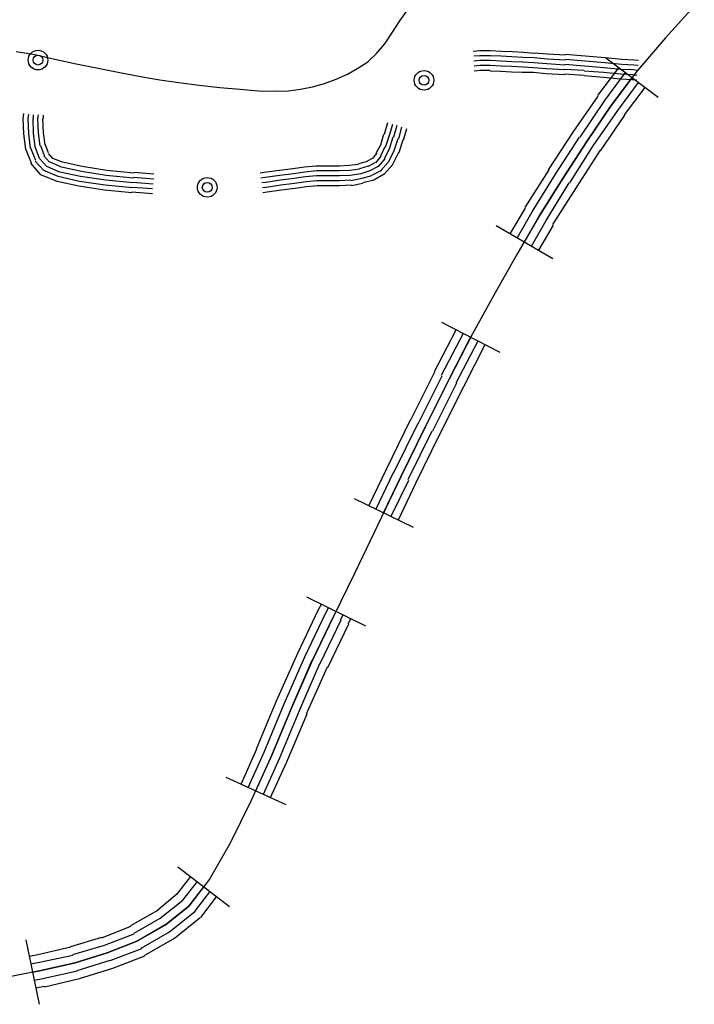
# Model space of a CAD drawing. Extents: x 8672911 to 8696628, y 4735202 to 4739388.
# Drawn here: x 8695343 to 8695380, y 4738220 to 4738273 of the extents above; entities that cross this region are included whole.
import ezdxf

# ---------------------------------------------------------------- set-up
doc = ezdxf.new("R2010")
doc.units = 0
doc.header["$MEASUREMENT"] = 0
doc.linetypes.add('CONTI', pattern=[0])
doc.layers.add('SIT_LDEFAULT', color=132, linetype='CONTI')

msp = doc.modelspace()

# ---------------------------------------------------------------- linework, layer by layer
at = {"layer": 'SIT_LDEFAULT', "color": 32}
for p, q in [((8695379.671, 4738273.696), (8695378.11, 4738271.988)), ((8695378.11, 4738271.988), (8695376.609, 4738270.222)), ((8695368.1, 4738271.282), (8695367.747, 4738271.252)), ((8695368.66, 4738271.282), (8695368.1, 4738271.282)), ((8695369.278, 4738271.252), (8695368.66, 4738271.282)), ((8695369.867, 4738271.223), (8695369.278, 4738271.252)), ((8695370.456, 4738271.193), (8695369.867, 4738271.223)), ((8695371.044, 4738271.134), (8695370.456, 4738271.193)), ((8695371.751, 4738271.105), (8695371.044, 4738271.164)), ((8695372.723, 4738271.046), (8695371.751, 4738271.105)), ((8695373.782, 4738270.987), (8695372.723, 4738271.076)), ((8695368.1, 4738271.017), (8695367.777, 4738270.987)), ((8695368.1, 4738270.752), (8695367.777, 4738270.722)), ((8695368.66, 4738271.017), (8695368.1, 4738271.017)), ((8695368.66, 4738270.752), (8695368.1, 4738270.752)), ((8695369.249, 4738270.987), (8695368.66, 4738271.017)), ((8695369.249, 4738270.722), (8695368.66, 4738270.752)), ((8695369.837, 4738270.958), (8695369.249, 4738270.987)), ((8695369.837, 4738270.693), (8695369.249, 4738270.722)), ((8695370.426, 4738270.928), (8695369.837, 4738270.958)), ((8695370.426, 4738270.663), (8695369.837, 4738270.693)), ((8695371.044, 4738270.899), (8695370.426, 4738270.928)), ((8695371.015, 4738270.634), (8695370.426, 4738270.663)), ((8695371.722, 4738270.575), (8695371.015, 4738270.634)), ((8695371.751, 4738270.84), (8695371.044, 4738270.899)), ((8695372.693, 4738270.516), (8695371.722, 4738270.575)), ((8695372.723, 4738270.781), (8695371.751, 4738270.84)), ((8695373.753, 4738270.457), (8695372.693, 4738270.546)), ((8695373.782, 4738270.722), (8695372.723, 4738270.811)), ((8695374.872, 4738270.899), (8695373.782, 4738270.987)), ((8695374.842, 4738270.634), (8695373.782, 4738270.722)), ((8695375.755, 4738270.546), (8695374.842, 4738270.634)), ((8695375.755, 4738270.811), (8695374.872, 4738270.899)), ((8695374.901, 4738270.899), (8695377.728, 4738268.779)), ((8695376.432, 4738270.781), (8695375.755, 4738270.811)), ((8695376.403, 4738270.516), (8695375.755, 4738270.546)), ((8695376.638, 4738270.487), (8695376.403, 4738270.516)), ((8695376.668, 4738270.752), (8695376.432, 4738270.781)), ((8695368.1, 4738270.487), (8695367.806, 4738270.457)), ((8695368.13, 4738270.222), (8695367.806, 4738270.192)), ((8695368.66, 4738270.487), (8695368.1, 4738270.487)), ((8695368.66, 4738270.222), (8695368.1, 4738270.222)), ((8695369.249, 4738270.457), (8695368.66, 4738270.487)), ((8695369.219, 4738270.163), (8695368.66, 4738270.192)), ((8695369.808, 4738270.133), (8695369.219, 4738270.163)), ((8695369.837, 4738270.428), (8695369.249, 4738270.457)), ((8695370.397, 4738270.104), (8695369.808, 4738270.133)), ((8695370.426, 4738270.398), (8695369.837, 4738270.428)), ((8695370.986, 4738270.104), (8695370.397, 4738270.104)), ((8695370.986, 4738270.369), (8695370.426, 4738270.398)), ((8695371.692, 4738270.31), (8695370.986, 4738270.369)), ((8695371.692, 4738270.045), (8695370.986, 4738270.104)), ((8695372.664, 4738270.251), (8695371.692, 4738270.31)), ((8695372.664, 4738269.986), (8695371.692, 4738270.045)), ((8695373.724, 4738269.957), (8695372.664, 4738270.016)), ((8695373.724, 4738270.222), (8695372.693, 4738270.281)), ((8695374.783, 4738270.104), (8695373.724, 4738270.192)), ((8695374.813, 4738270.369), (8695373.753, 4738270.457)), ((8695374.46, 4738268.868), (8695375.608, 4738270.369)), ((8695375.696, 4738270.016), (8695374.783, 4738270.104)), ((8695375.726, 4738270.281), (8695374.813, 4738270.369)), ((8695374.842, 4738268.603), (8695375.961, 4738270.104)), ((8695376.609, 4738270.222), (8695375.196, 4738268.338)), ((8695376.344, 4738269.986), (8695375.696, 4738270.016)), ((8695376.373, 4738270.251), (8695375.726, 4738270.281)), ((8695376.579, 4738269.957), (8695376.344, 4738269.986)), ((8695376.609, 4738270.222), (8695376.373, 4738270.251)), ((8695374.754, 4738269.839), (8695373.724, 4738269.927)), ((8695375.696, 4738269.751), (8695374.754, 4738269.839)), ((8695375.196, 4738268.338), (8695376.314, 4738269.839)), ((8695375.549, 4738268.073), (8695376.668, 4738269.574)), ((8695376.344, 4738269.721), (8695375.696, 4738269.751)), ((8695376.55, 4738269.692), (8695376.314, 4738269.721)), ((8695375.902, 4738267.837), (8695377.021, 4738269.309)), ((8695373.135, 4738266.895), (8695374.489, 4738268.838)), ((8695373.517, 4738266.63), (8695374.842, 4738268.603)), ((8695343.488, 4738267.631), (8695343.517, 4738267.896)), ((8695343.753, 4738267.631), (8695343.782, 4738267.867)), ((8695375.196, 4738268.338), (8695373.871, 4738266.395)), ((8695373.871, 4738266.395), (8695375.196, 4738268.338)), ((8695374.224, 4738266.159), (8695375.549, 4738268.073)), ((8695343.517, 4738266.807), (8695343.488, 4738267.631)), ((8695343.782, 4738266.807), (8695343.753, 4738267.631)), ((8695344.047, 4738266.836), (8695344.018, 4738267.631)), ((8695344.047, 4738267.631), (8695344.047, 4738267.837)), ((8695344.283, 4738267.631), (8695344.312, 4738267.837)), ((8695344.312, 4738266.866), (8695344.283, 4738267.631)), ((8695344.577, 4738266.866), (8695344.548, 4738267.631)), ((8695344.577, 4738267.631), (8695344.577, 4738267.808)), ((8695363.125, 4738267.395), (8695362.948, 4738266.777)), ((8695374.607, 4738265.894), (8695375.932, 4738267.808)), ((8695343.635, 4738265.982), (8695343.517, 4738266.807)), ((8695343.871, 4738266.041), (8695343.782, 4738266.807)), ((8695344.136, 4738266.1), (8695344.047, 4738266.836)), ((8695344.401, 4738266.159), (8695344.312, 4738266.866)), ((8695344.666, 4738266.218), (8695344.577, 4738266.866)), ((8695363.39, 4738267.307), (8695363.213, 4738266.718)), ((8695363.625, 4738267.248), (8695363.449, 4738266.63)), ((8695363.89, 4738267.16), (8695363.714, 4738266.542)), ((8695364.155, 4738267.072), (8695363.979, 4738266.453)), ((8695371.81, 4738264.864), (8695373.135, 4738266.895)), ((8695362.919, 4738266.777), (8695362.742, 4738266.188)), ((8695363.213, 4738266.718), (8695363.007, 4738266.071)), ((8695363.419, 4738266.63), (8695363.213, 4738265.982)), ((8695363.684, 4738266.542), (8695363.478, 4738265.894)), ((8695363.949, 4738266.483), (8695363.743, 4738265.776)), ((8695372.193, 4738264.628), (8695373.488, 4738266.63)), ((8695373.871, 4738266.395), (8695372.575, 4738264.393)), ((8695372.575, 4738264.393), (8695373.871, 4738266.395)), ((8695343.93, 4738265.217), (8695343.635, 4738265.982)), ((8695344.165, 4738265.364), (8695343.9, 4738266.041)), ((8695344.371, 4738265.482), (8695344.136, 4738266.1)), ((8695344.636, 4738265.629), (8695344.43, 4738266.159)), ((8695344.842, 4738265.776), (8695344.666, 4738266.247)), ((8695345.078, 4738265.482), (8695344.842, 4738265.747)), ((8695362.536, 4738265.747), (8695362.301, 4738265.452)), ((8695362.742, 4738266.188), (8695362.507, 4738265.747)), ((8695362.978, 4738266.1), (8695362.742, 4738265.6)), ((8695363.213, 4738265.982), (8695362.948, 4738265.452)), ((8695363.478, 4738265.894), (8695363.184, 4738265.305)), ((8695363.714, 4738265.806), (8695363.39, 4738265.158)), ((8695372.958, 4738264.157), (8695374.224, 4738266.159)), ((8695373.311, 4738263.921), (8695374.607, 4738265.923)), ((8695344.43, 4738264.599), (8695343.9, 4738265.217)), ((8695344.607, 4738264.834), (8695344.136, 4738265.335)), ((8695344.754, 4738265.04), (8695344.371, 4738265.482)), ((8695344.901, 4738265.276), (8695344.607, 4738265.629)), ((8695345.549, 4738265.011), (8695344.931, 4738265.276)), ((8695345.608, 4738265.276), (8695345.078, 4738265.482)), ((8695346.668, 4738265.04), (8695345.608, 4738265.276)), ((8695361.977, 4738265.305), (8695361.565, 4738265.187)), ((8695362.271, 4738265.452), (8695361.977, 4738265.305)), ((8695362.448, 4738265.246), (8695362.094, 4738265.04)), ((8695362.772, 4738265.6), (8695362.477, 4738265.246)), ((8695362.978, 4738265.452), (8695362.624, 4738265.04)), ((8695363.184, 4738265.305), (8695362.772, 4738264.834)), ((8695345.372, 4738264.51), (8695344.607, 4738264.834)), ((8695345.46, 4738264.746), (8695344.754, 4738265.04)), ((8695346.579, 4738264.51), (8695345.46, 4738264.746)), ((8695346.638, 4738264.775), (8695345.549, 4738265.011)), ((8695347.963, 4738264.569), (8695346.638, 4738264.775)), ((8695347.992, 4738264.834), (8695346.668, 4738265.04)), ((8695349.464, 4738264.687), (8695347.992, 4738264.834)), ((8695350.524, 4738264.628), (8695349.464, 4738264.716)), ((8695356.471, 4738264.716), (8695356.265, 4738264.687)), ((8695357.296, 4738264.834), (8695356.471, 4738264.716)), ((8695358.032, 4738264.922), (8695357.296, 4738264.834)), ((8695358.65, 4738265.011), (8695358.032, 4738264.922)), ((8695358.679, 4738264.746), (8695358.061, 4738264.658)), ((8695359.268, 4738265.07), (8695358.65, 4738265.011)), ((8695359.298, 4738264.805), (8695358.679, 4738264.746)), ((8695359.916, 4738265.07), (8695359.268, 4738265.07)), ((8695359.916, 4738264.805), (8695359.298, 4738264.805)), ((8695360.534, 4738265.07), (8695359.916, 4738265.07)), ((8695360.534, 4738264.805), (8695359.916, 4738264.805)), ((8695361.064, 4738265.099), (8695360.534, 4738265.07)), ((8695361.094, 4738264.834), (8695360.534, 4738264.805)), ((8695361.565, 4738265.158), (8695361.064, 4738265.099)), ((8695361.623, 4738264.893), (8695361.094, 4738264.834)), ((8695362.094, 4738265.07), (8695361.623, 4738264.922)), ((8695362.183, 4738264.805), (8695361.682, 4738264.658)), ((8695362.624, 4738265.04), (8695362.183, 4738264.805)), ((8695362.801, 4738264.834), (8695362.271, 4738264.569)), ((8695363.419, 4738265.158), (8695362.948, 4738264.628)), ((8695370.544, 4738262.832), (8695371.839, 4738264.864)), ((8695345.313, 4738264.245), (8695344.43, 4738264.599)), ((8695346.491, 4738263.98), (8695345.313, 4738264.245)), ((8695346.52, 4738264.245), (8695345.372, 4738264.51)), ((8695347.904, 4738264.039), (8695346.52, 4738264.245)), ((8695347.934, 4738264.304), (8695346.579, 4738264.51)), ((8695349.406, 4738264.157), (8695347.934, 4738264.304)), ((8695349.435, 4738264.422), (8695347.963, 4738264.569)), ((8695350.495, 4738264.098), (8695349.406, 4738264.186)), ((8695350.524, 4738264.363), (8695349.435, 4738264.451)), ((8695356.53, 4738264.451), (8695356.295, 4738264.422)), ((8695356.56, 4738264.186), (8695356.354, 4738264.157)), ((8695357.325, 4738264.569), (8695356.53, 4738264.451)), ((8695357.355, 4738264.304), (8695356.56, 4738264.186)), ((8695358.061, 4738264.658), (8695357.325, 4738264.569)), ((8695358.091, 4738264.393), (8695357.355, 4738264.304)), ((8695358.709, 4738264.481), (8695358.091, 4738264.393)), ((8695358.738, 4738264.216), (8695358.12, 4738264.128)), ((8695359.298, 4738264.54), (8695358.709, 4738264.481)), ((8695359.298, 4738264.275), (8695358.738, 4738264.216)), ((8695359.916, 4738264.54), (8695359.298, 4738264.54)), ((8695359.916, 4738264.275), (8695359.298, 4738264.275)), ((8695360.534, 4738264.54), (8695359.916, 4738264.54)), ((8695360.534, 4738264.275), (8695359.916, 4738264.275)), ((8695361.123, 4738264.569), (8695360.534, 4738264.54)), ((8695361.152, 4738264.304), (8695360.534, 4738264.275)), ((8695361.682, 4738264.658), (8695361.123, 4738264.569)), ((8695361.741, 4738264.393), (8695361.152, 4738264.275)), ((8695362.271, 4738264.54), (8695361.741, 4738264.393)), ((8695362.389, 4738264.304), (8695361.8, 4738264.157)), ((8695362.948, 4738264.628), (8695362.389, 4738264.304)), ((8695370.927, 4738262.597), (8695372.193, 4738264.628)), ((8695372.575, 4738264.393), (8695371.309, 4738262.361)), ((8695371.309, 4738262.361), (8695372.575, 4738264.393)), ((8695371.692, 4738262.126), (8695372.929, 4738264.157)), ((8695347.875, 4738263.774), (8695346.491, 4738263.98)), ((8695349.347, 4738263.627), (8695347.875, 4738263.774)), ((8695349.376, 4738263.892), (8695347.904, 4738264.039)), ((8695350.465, 4738263.568), (8695349.347, 4738263.657)), ((8695350.465, 4738263.833), (8695349.376, 4738263.921)), ((8695356.589, 4738263.921), (8695356.383, 4738263.892)), ((8695356.648, 4738263.657), (8695356.412, 4738263.627)), ((8695357.384, 4738264.039), (8695356.589, 4738263.921)), ((8695357.413, 4738263.774), (8695356.648, 4738263.657)), ((8695358.12, 4738264.128), (8695357.384, 4738264.039)), ((8695358.149, 4738263.863), (8695357.413, 4738263.774)), ((8695358.768, 4738263.951), (8695358.149, 4738263.863)), ((8695359.327, 4738264.01), (8695358.768, 4738263.951)), ((8695359.916, 4738264.01), (8695359.327, 4738264.01)), ((8695360.534, 4738264.01), (8695359.916, 4738264.01)), ((8695361.182, 4738264.039), (8695360.534, 4738264.01)), ((8695361.8, 4738264.128), (8695361.182, 4738264.01)), ((8695372.045, 4738261.92), (8695373.311, 4738263.921)), ((8695369.749, 4738261.419), (8695370.573, 4738262.803)), ((8695370.132, 4738261.213), (8695370.927, 4738262.597)), ((8695371.309, 4738262.361), (8695370.102, 4738260.3)), ((8695370.515, 4738260.977), (8695371.309, 4738262.361)), ((8695370.897, 4738260.742), (8695371.692, 4738262.126)), ((8695368.984, 4738261.861), (8695372.045, 4738260.094)), ((8695371.28, 4738260.536), (8695372.075, 4738261.89)), ((8695370.102, 4738260.3), (8695368.925, 4738258.239)), ((8695368.925, 4738258.239), (8695367.718, 4738256.031)), ((8695365.657, 4738254), (8695366.834, 4738256.237)), ((8695366.04, 4738256.65), (8695369.19, 4738255.03)), ((8695366.04, 4738253.794), (8695367.217, 4738256.061)), ((8695367.718, 4738256.031), (8695366.452, 4738253.588)), ((8695366.452, 4738253.588), (8695367.629, 4738255.855)), ((8695366.834, 4738253.382), (8695368.012, 4738255.649)), ((8695367.247, 4738253.176), (8695368.395, 4738255.443)), ((8695364.391, 4738251.38), (8695365.686, 4738253.971)), ((8695364.774, 4738251.174), (8695366.069, 4738253.764)), ((8695366.452, 4738253.588), (8695365.156, 4738250.997)), ((8695365.156, 4738250.997), (8695366.452, 4738253.588)), ((8695365.568, 4738250.791), (8695366.864, 4738253.382)), ((8695365.951, 4738250.614), (8695367.247, 4738253.176)), ((8695363.066, 4738248.73), (8695364.361, 4738251.38)), ((8695363.478, 4738248.553), (8695364.774, 4738251.203)), ((8695365.156, 4738250.997), (8695363.861, 4738248.347)), ((8695363.861, 4738248.347), (8695365.156, 4738250.997)), ((8695364.244, 4738248.171), (8695365.539, 4738250.791)), ((8695364.656, 4738247.965), (8695365.951, 4738250.614)), ((8695362.124, 4738246.758), (8695363.066, 4738248.73)), ((8695362.507, 4738246.551), (8695363.449, 4738248.553)), ((8695363.861, 4738248.347), (8695362.595, 4738245.698)), ((8695362.919, 4738246.375), (8695363.861, 4738248.347)), ((8695363.331, 4738246.198), (8695364.273, 4738248.141)), ((8695363.714, 4738245.992), (8695364.656, 4738247.965)), ((8695361.329, 4738247.14), (8695364.509, 4738245.609)), ((8695362.595, 4738245.698), (8695361.358, 4738243.136)), ((8695361.358, 4738243.136), (8695360.21, 4738240.781)), ((8695358.768, 4738241.841), (8695361.947, 4738240.281)), ((8695359.415, 4738241.164), (8695359.563, 4738241.458)), ((8695358.297, 4738238.809), (8695359.415, 4738241.164)), ((8695358.679, 4738238.602), (8695359.798, 4738240.987)), ((8695360.21, 4738240.781), (8695359.092, 4738238.426)), ((8695359.092, 4738238.426), (8695360.21, 4738240.781)), ((8695359.798, 4738240.987), (8695359.945, 4738241.252)), ((8695360.21, 4738240.781), (8695360.357, 4738241.075)), ((8695360.593, 4738240.604), (8695360.74, 4738240.869)), ((8695359.504, 4738238.249), (8695360.622, 4738240.604)), ((8695359.916, 4738238.043), (8695361.035, 4738240.398)), ((8695361.005, 4738240.398), (8695361.152, 4738240.663)), ((8695357.148, 4738236.247), (8695358.297, 4738238.809)), ((8695357.561, 4738236.071), (8695358.679, 4738238.602)), ((8695359.092, 4738238.426), (8695357.973, 4738235.894)), ((8695357.973, 4738235.894), (8695359.062, 4738238.426)), ((8695358.385, 4738235.717), (8695359.474, 4738238.249)), ((8695358.768, 4738235.541), (8695359.886, 4738238.073)), ((8695356.059, 4738233.656), (8695357.148, 4738236.247)), ((8695356.471, 4738233.48), (8695357.561, 4738236.071)), ((8695357.973, 4738235.894), (8695356.883, 4738233.303)), ((8695356.883, 4738233.303), (8695357.973, 4738235.894)), ((8695357.296, 4738233.126), (8695358.385, 4738235.717)), ((8695357.708, 4738232.95), (8695358.797, 4738235.541)), ((8695355.235, 4738231.743), (8695356.089, 4738233.656)), ((8695355.618, 4738231.566), (8695356.471, 4738233.48)), ((8695356.883, 4738233.303), (8695355.765, 4738230.83)), ((8695356.03, 4738231.389), (8695356.883, 4738233.303)), ((8695356.442, 4738231.213), (8695357.296, 4738233.126)), ((8695356.825, 4738231.036), (8695357.708, 4738232.95)), ((8695354.41, 4738232.126), (8695357.649, 4738230.653)), ((8695355.765, 4738230.83), (8695354.646, 4738228.563)), ((8695354.646, 4738228.563), (8695353.527, 4738226.62)), ((8695351.82, 4738227.297), (8695354.617, 4738225.148)), ((8695351.761, 4738225.796), (8695352.526, 4738226.767)), ((8695352.085, 4738225.501), (8695352.88, 4738226.502)), ((8695353.527, 4738226.62), (8695352.408, 4738225.177)), ((8695352.408, 4738225.177), (8695353.233, 4738226.208)), ((8695352.732, 4738224.883), (8695353.557, 4738225.943)), ((8695350.642, 4738224.883), (8695351.761, 4738225.825)), ((8695350.878, 4738224.53), (8695352.085, 4738225.501)), ((8695353.056, 4738224.559), (8695353.91, 4738225.678)), ((8695349.288, 4738224.118), (8695350.613, 4738224.883)), ((8695352.408, 4738225.177), (8695351.143, 4738224.147)), ((8695351.143, 4738224.147), (8695352.408, 4738225.177)), ((8695351.378, 4738223.794), (8695352.732, 4738224.883)), ((8695349.464, 4738223.705), (8695350.878, 4738224.53)), ((8695351.643, 4738223.44), (8695353.027, 4738224.559)), ((8695347.727, 4738223.47), (8695349.288, 4738224.088)), ((8695349.671, 4738223.323), (8695351.143, 4738224.177)), ((8695351.143, 4738224.147), (8695349.671, 4738223.293)), ((8695349.847, 4738222.911), (8695351.378, 4738223.794)), ((8695343.635, 4738223.352), (8695344.342, 4738219.878)), ((8695346.049, 4738222.999), (8695347.727, 4738223.499)), ((8695347.875, 4738223.058), (8695349.464, 4738223.676)), ((8695349.671, 4738223.293), (8695348.022, 4738222.646)), ((8695348.022, 4738222.646), (8695349.671, 4738223.293)), ((8695350.053, 4738222.528), (8695351.643, 4738223.44)), ((8695344.283, 4738222.557), (8695346.049, 4738222.969)), ((8695346.167, 4738222.557), (8695347.875, 4738223.058)), ((8695348.169, 4738222.233), (8695349.877, 4738222.881)), ((8695343.812, 4738222.469), (8695344.283, 4738222.557)), ((8695344.371, 4738222.145), (8695346.167, 4738222.528)), ((8695348.022, 4738222.646), (8695346.285, 4738222.116)), ((8695346.285, 4738222.116), (8695348.022, 4738222.646)), ((8695346.403, 4738221.703), (8695348.169, 4738222.263)), ((8695348.316, 4738221.821), (8695350.053, 4738222.498)), ((8695344.46, 4738221.703), (8695342.664, 4738221.35)), ((8695343.9, 4738222.057), (8695344.371, 4738222.145)), ((8695343.988, 4738221.615), (8695344.46, 4738221.703)), ((8695346.285, 4738222.116), (8695344.46, 4738221.703)), ((8695344.46, 4738221.703), (8695346.285, 4738222.116)), ((8695344.548, 4738221.262), (8695346.403, 4738221.674)), ((8695346.52, 4738221.262), (8695348.316, 4738221.821)), ((8695344.077, 4738221.174), (8695344.548, 4738221.262)), ((8695344.636, 4738220.82), (8695346.52, 4738221.262)), ((8695344.165, 4738220.761), (8695344.636, 4738220.85))]:
    msp.add_line(p, q, dxfattribs=at)
at = {"layer": 'SIT_LDEFAULT', "color": 132}
for p, q in [((8695363.802, 4738272.901), (8695364.244, 4738273.519)), ((8695363.39, 4738272.283), (8695363.802, 4738272.901)), ((8695362.978, 4738271.664), (8695363.39, 4738272.283)), ((8695362.536, 4738271.134), (8695362.978, 4738271.664)), ((8695343.105, 4738271.252), (8695344.106, 4738271.076)), ((8695344.106, 4738271.076), (8695345.196, 4738270.84)), ((8695362.065, 4738270.693), (8695362.536, 4738271.134)), ((8695345.196, 4738270.84), (8695346.344, 4738270.575)), ((8695346.344, 4738270.575), (8695347.521, 4738270.34)), ((8695361.535, 4738270.34), (8695362.065, 4738270.693)), ((8695347.521, 4738270.34), (8695348.699, 4738270.104)), ((8695348.699, 4738270.104), (8695349.818, 4738269.898)), ((8695360.357, 4738269.751), (8695360.976, 4738270.016)), ((8695360.976, 4738270.016), (8695361.535, 4738270.34)), ((8695349.818, 4738269.898), (8695350.848, 4738269.721)), ((8695350.848, 4738269.721), (8695351.879, 4738269.574)), ((8695351.879, 4738269.574), (8695352.968, 4738269.427)), ((8695359.092, 4738269.339), (8695359.739, 4738269.515)), ((8695359.739, 4738269.515), (8695360.357, 4738269.751)), ((8695352.968, 4738269.427), (8695354.087, 4738269.309)), ((8695354.087, 4738269.309), (8695355.176, 4738269.221)), ((8695355.176, 4738269.221), (8695356.177, 4738269.132)), ((8695356.177, 4738269.132), (8695357.09, 4738269.103)), ((8695357.09, 4738269.103), (8695357.796, 4738269.132)), ((8695357.796, 4738269.132), (8695358.444, 4738269.221)), ((8695358.444, 4738269.221), (8695359.092, 4738269.339))]:
    msp.add_line(p, q, dxfattribs=at)
at = {"layer": 'SIT_LDEFAULT', "color": 32}
for centre, radius in [((8695344.283, 4738270.781), 0.53), ((8695344.283, 4738270.781), 0.265), ((8695365.097, 4738269.692), 0.53), ((8695365.097, 4738269.692), 0.265), ((8695353.409, 4738263.921), 0.53), ((8695353.409, 4738263.921), 0.265)]:
    msp.add_circle(centre, radius, dxfattribs=at)

doc.saveas('drawing.dxf')
